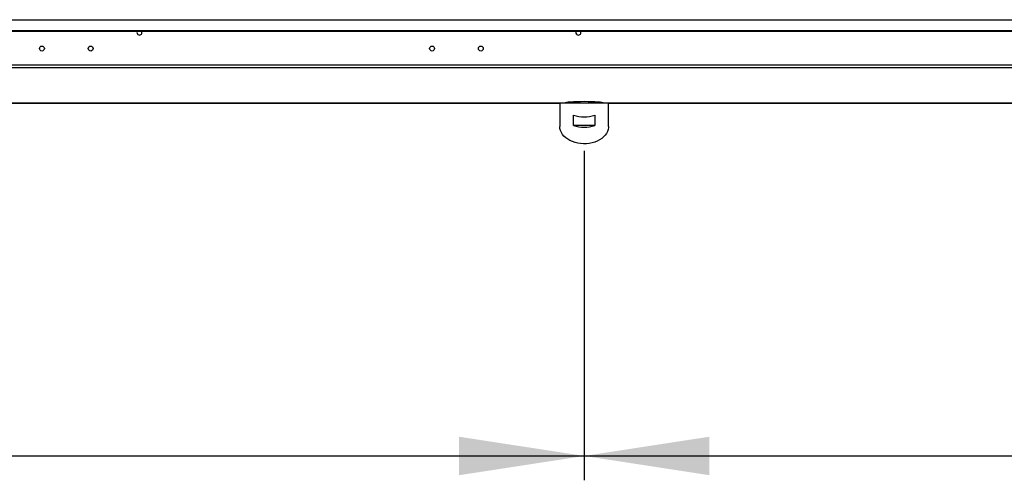
# Model space of a CAD drawing. Units: millimetres. Extents: x 5 to 414, y 3 to 291.
# Drawn here: x 204 to 244, y 213 to 232 of the extents above; entities that cross this region are included whole.
import ezdxf

# ---------------------------------------------------------------- set-up
doc = ezdxf.new("R2010")
doc.units = ezdxf.units.MM
doc.layers.add('GEOMETRY', color=7, linetype='Continuous')
doc.styles.add('SLDTEXTSTYLE0', font='TXT', dxfattribs={"width": 0.605})
doc.dimstyles.new('SLDDIMSTYLE1', dxfattribs={"dimtxt": 5.136637, "dimasz": 3.5, "dimexe": 0, "dimexo": 0.0625, "dimgap": 1.284159, "dimtad": 1, "dimdec": 0, "dimlfac": 25, "dimrnd": 1e-09, "dimzin": 12, "dimdsep": 46, "dimtxsty": 'SLDTEXTSTYLE0', "dimsah": 1, "dimcen": 0.09, "dimadec": 0, "dimazin": 3, "dimtol": 1, "dimtp": 5, "dimtm": 5, "dimtfac": 1, "dimtdec": 0, "dimtofl": 0, "dimtmove": 0, "dimatfit": 3, "dimfxl": 0, "dimfrac": 2, "dimtolj": 1, "dimarcsym": 0})

# ---------------------------------------------------------------- blocks, each defined once
blk = doc.blocks.new('_D_1')
at = {"layer": 'GEOMETRY'}
for p, q in [((317.95, 229.823), (317.95, 212.811)), ((226.91, 226.334), (226.91, 212.811)), ((226.91, 213.811), (317.95, 213.811))]:
    blk.add_line(p, q, dxfattribs=at)
for points in [[(226.91, 213.811), (232.047, 213.02), (232.047, 214.601)], [(317.95, 213.811), (312.813, 214.601), (312.813, 213.02)]]:
    blk.add_solid(points, dxfattribs=at)
at = {"layer": 'GEOMETRY', "char_height": 5.2917, "attachment_point": 1, "style": 'SLDTEXTSTYLE0'}
for s, insert in [('±5', (277.379, 220.632)), ('2276', (259.715, 220.632))]:
    blk.add_mtext(s, dxfattribs=dict(at, insert=insert))
blk = doc.blocks.new('_D_3')
at = {"layer": 'GEOMETRY'}
for p, q in [((136.43, 226.334), (136.43, 212.811)), ((226.91, 226.334), (226.91, 212.811)), ((136.43, 213.811), (226.91, 213.811))]:
    blk.add_line(p, q, dxfattribs=at)
for points in [[(136.43, 213.811), (141.567, 213.02), (141.567, 214.601)], [(226.91, 213.811), (221.773, 214.601), (221.773, 213.02)]]:
    blk.add_solid(points, dxfattribs=at)
at = {"layer": 'GEOMETRY', "char_height": 5.2917, "attachment_point": 1, "style": 'SLDTEXTSTYLE0'}
for s, insert in [('±5', (186.619, 220.632)), ('2262', (168.955, 220.632))]:
    blk.add_mtext(s, dxfattribs=dict(at, insert=insert))

msp = doc.modelspace()

# ---------------------------------------------------------------- linework, layer by layer
at = {"color": 7, "linetype": 'Continuous', "lineweight": 25}
for p, q in [((46.07, 231.72), (317.27, 231.72)), ((46.39, 231.281), (316.95, 231.281)), ((46.39, 231.251), (316.95, 231.251)), ((317.307, 229.848), (46.033, 229.848)), ((317.27, 229.748), (46.07, 229.748)), ((137.427, 228.296), (225.913, 228.296)), ((225.91, 228.296), (225.91, 227.334)), ((227.908, 228.296), (225.912, 228.296)), ((227.907, 228.296), (317.272, 228.296)), ((227.91, 227.334), (227.91, 228.296)), ((226.474, 227.376), (226.474, 227.801)), ((227.346, 227.801), (227.346, 227.376)), ((227.346, 227.376), (226.474, 227.376))]:
    msp.add_line(p, q, dxfattribs=at)
at = {"color": 8, "linetype": 'Continuous', "lineweight": 25}
for p, q in [((225.913, 228.296), (137.427, 228.296)), ((317.27, 228.296), (227.907, 228.296))]:
    msp.add_line(p, q, dxfattribs=at)
at = {"color": 7, "linetype": 'Continuous', "lineweight": 25, "flags": 128}
for points in [[(208.772, 231.19), (208.764, 231.229), (208.752, 231.251)], [(226.772, 231.19), (226.764, 231.229), (226.752, 231.251)], [(227.91, 227.334), (227.908, 227.292), (227.894, 227.209), (227.866, 227.128), (227.825, 227.049), (227.771, 226.974), (227.705, 226.905), (227.628, 226.841), (227.54, 226.785), (227.444, 226.736), (227.34, 226.696), (227.23, 226.664), (227.116, 226.642), (226.999, 226.63), (226.88, 226.627), (226.762, 226.635), (226.646, 226.652), (226.534, 226.679), (226.427, 226.715), (226.327, 226.76), (226.235, 226.812), (226.152, 226.872), (226.081, 226.939), (226.02, 227.011), (225.973, 227.088), (225.938, 227.168), (225.917, 227.25), (225.91, 227.334)]]:
    msp.add_lwpolyline(points, dxfattribs=at)
at = {"color": 7, "linetype": 'Continuous', "lineweight": 25}
for centre in [(204.67, 230.534), (206.67, 230.534), (220.67, 230.534), (222.67, 230.534)]:
    msp.add_circle(centre, 0.1, dxfattribs=at)
for centre, radius, start, end in [((208.67, 231.19), 0.102, 143.2264, 0), ((226.67, 231.19), 0.102, 143.2264, 0), ((226.91, 229.103), 1.373, 251.4926, 288.5074), ((226.91, 228.679), 1.373, 251.4926, 288.5074)]:
    msp.add_arc(centre, radius, start, end, dxfattribs=at)
msp.add_ellipse((226.91, 228.293), major_axis=(0.8, 0), ratio=0.077196, start_param=0.038869, end_param=3.102723, dxfattribs=at)

# ---------------------------------------------------------------- dimensions: what is measured, and where the dimension line sits
at = {"layer": 'GEOMETRY'}
for base, p1, p2, picture, middle in [((317.95, 213.811), (226.91, 227.334), (317.95, 230.823), '_D_1', (272.43, 213.811)), ((226.91, 213.811), (136.43, 227.334), (226.91, 227.334), '_D_3', (181.67, 213.811))]:
    dim = msp.add_linear_dim(base=base, p1=p1, p2=p2, dimstyle='SLDDIMSTYLE1', dxfattribs=at)
    dim.commit()
    dim.dimension.update_dxf_attribs({"geometry": picture, "text_midpoint": middle, "dimtype": 160})

doc.saveas('drawing.dxf')
